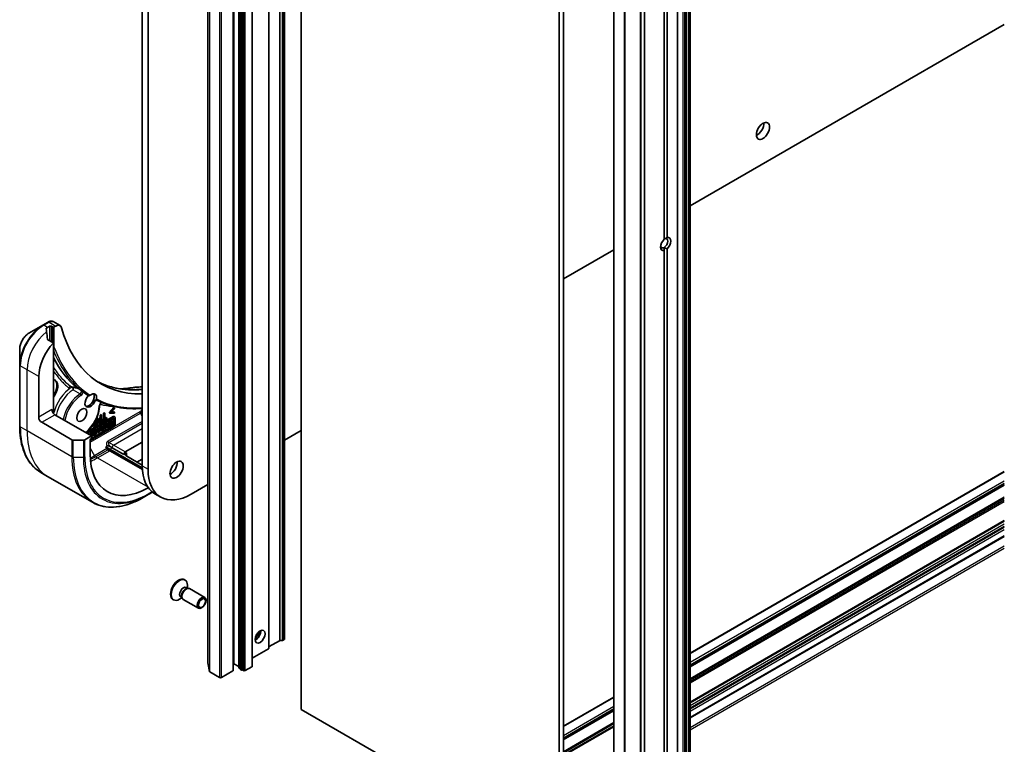
# Model space of a CAD drawing. Units: millimetres. Extents: x 94 to 12275, y 52 to 2300.
# Drawn here: x 1811 to 2049, y 437 to 612 of the extents above; entities that cross this region are included whole.
import ezdxf

# ---------------------------------------------------------------- set-up
doc = ezdxf.new("R2010")
doc.units = ezdxf.units.MM
doc.header["$LTSCALE"] = 6.5
doc.layers.add('Visible (ISO)', color=7, linetype='Continuous', lineweight=35)
doc.layers.add('Visible Narrow (ISO)', color=7, linetype='Continuous', lineweight=25)

msp = doc.modelspace()

# ---------------------------------------------------------------- linework, layer by layer
at = {"layer": 'Visible (ISO)'}
for p, q in [((1840.9334, 823.0313), (1840.9334, 504.5976)), ((1842.3476, 503.7811), (1842.3476, 822.2148)), ((1875.2453, 462.8338), (1875.2453, 773.1025)), ((1871.4451, 460.6398), (1871.4451, 770.9085)), ((1856.7841, 767.4444), (1856.7841, 457.1757)), ((1862.9951, 456.9142), (1862.9951, 767.1829)), ((1862.8709, 455.2812), (1862.8709, 765.5499)), ((1864.2265, 766.2171), (1864.2265, 455.9484)), ((1864.6043, 455.567), (1864.6043, 765.8357)), ((1865.0336, 765.6794), (1865.0336, 455.4107)), ((1867.4671, 456.3018), (1867.4671, 766.5705)), ((1879.2586, 445.8915), (1879.2586, 756.1602)), ((1941.484, 720.2343), (1941.484, 409.9656)), ((1942.5447, 410.578), (1942.5447, 720.8467)), ((1969.9804, 404.6077), (1969.9804, 714.8764)), ((1973.0381, 716.6418), (1973.0381, 406.3731)), ((1954.6897, 709.0075), (1954.6897, 398.7388)), ((1962.078, 707.8644), (1962.078, 397.5957)), ((1966.7984, 559.185), (1966.7984, 706.0566)), ((1967.5055, 706.4649), (1967.5055, 559.5933)), ((2048.8228, 610.9871), (1973.0381, 567.2328)), ((1954.6897, 556.6393), (1942.5447, 549.6274)), ((1966.7984, 556.4813), (1966.7984, 557.2375)), ((1966.7984, 409.6097), (1966.7984, 556.4813)), ((1967.5055, 556.8896), (1967.5055, 410.018)), ((1818.2244, 539.2516), (1816.9297, 538.5041)), ((1821.1066, 538.3961), (1819.4628, 539.3451)), ((1816.9297, 538.5041), (1813.6012, 536.5824)), ((1818.0939, 537.9515), (1818.5888, 538.2373)), ((1819.0131, 538.2373), (1819.296, 538.074)), ((1819.7202, 538.074), (1820.1066, 538.297)), ((1819.5081, 534.2088), (1818.1707, 534.981)), ((1811.3764, 532.7288), (1811.3764, 528.8855)), ((1819.5081, 517.9473), (1819.5081, 534.2088)), ((1811.3764, 528.8855), (1811.3764, 514.1885)), ((1815.9725, 516.3143), (1815.9725, 526.1123)), ((1833.0663, 517.4869), (1834.0863, 518.6382)), ((1834.2277, 518.5565), (1833.2077, 517.4052)), ((1833.4369, 517.4714), (1834.2277, 518.362)), ((1834.0863, 518.6382), (1834.2277, 518.5565)), ((1834.2277, 518.362), (1834.2277, 518.5565)), ((1828.7005, 511.8236), (1819.8616, 516.9267)), ((1834.0964, 516.38), (1827.4525, 512.5441)), ((1827.5139, 512.7429), (1833.955, 516.4616)), ((1827.5878, 512.466), (1833.8666, 516.091)), ((1829.8693, 515.3269), (1829.3459, 515.0248)), ((1829.4849, 515.2683), (1829.7279, 515.4086)), ((1829.7279, 515.4086), (1829.7279, 515.7345)), ((1829.7279, 515.4086), (1829.8693, 515.3269)), ((1829.8053, 515.8961), (1829.8693, 515.933)), ((1829.8693, 515.933), (1829.8693, 515.3269)), ((1830.0573, 516.2348), (1829.9234, 516.1575)), ((1829.9764, 516.2814), (1830.0573, 516.2348)), ((1830.0573, 514.6018), (1830.0573, 516.2348)), ((1830.6413, 516.1265), (1830.8006, 516.2185)), ((1830.6447, 515.2921), (1830.8006, 515.3821)), ((1830.942, 516.1368), (1830.7827, 516.0449)), ((1830.942, 515.3005), (1830.7861, 515.2105)), ((1830.8006, 516.8272), (1830.9885, 516.9357)), ((1830.8006, 516.2185), (1830.8006, 516.8272)), ((1830.8006, 516.8272), (1830.942, 516.7456)), ((1830.8006, 516.2185), (1830.942, 516.1368)), ((1830.8006, 515.3821), (1830.8006, 515.8698)), ((1830.8006, 515.3821), (1830.942, 515.3005)), ((1830.8136, 515.8775), (1830.942, 515.9516)), ((1831.13, 516.8541), (1830.942, 516.7456)), ((1830.942, 516.7456), (1830.942, 516.1368)), ((1830.942, 515.9516), (1830.942, 515.3005)), ((1830.9885, 516.9357), (1831.13, 516.8541)), ((1831.13, 515.2211), (1831.13, 516.8541)), ((1831.1318, 515.5786), (1831.6063, 515.8526)), ((1831.1318, 515.3854), (1831.1318, 515.5786)), ((1831.1318, 515.5786), (1831.2732, 515.497)), ((1831.1318, 515.3854), (1831.2732, 515.3038)), ((1831.2732, 515.3038), (1832.4101, 515.9602)), ((1831.7477, 515.7709), (1831.2732, 515.497)), ((1831.2732, 515.497), (1831.2732, 515.3038)), ((1831.6063, 517.2924), (1831.7942, 517.4009)), ((1831.6063, 515.8526), (1831.6063, 517.2924)), ((1831.6063, 517.2924), (1831.7477, 517.2107)), ((1831.6063, 515.8526), (1831.7477, 515.7709)), ((1831.9356, 517.3192), (1831.7477, 517.2107)), ((1831.7477, 517.2107), (1831.7477, 515.7709)), ((1831.7942, 517.4009), (1831.9356, 517.3192)), ((1831.9356, 515.8794), (1831.9356, 517.3192)), ((1831.9356, 516.0427), (1832.2687, 516.235)), ((1832.4101, 516.1534), (1831.9356, 515.8794)), ((1832.2687, 516.235), (1832.4101, 516.1534)), ((1832.4101, 515.9602), (1832.4101, 516.1534)), ((1832.7942, 515.2099), (1833.026, 515.3437)), ((1832.8103, 513.9471), (1833.1674, 515.262)), ((1833.1674, 515.262), (1832.9357, 515.1282)), ((1833.026, 515.3437), (1833.1674, 515.262)), ((1833.0663, 517.3559), (1833.0663, 517.4869)), ((1833.0663, 517.4869), (1833.2077, 517.4052)), ((1833.0663, 517.3559), (1833.2077, 517.2742)), ((1833.196, 515.4418), (1833.4227, 515.5727)), ((1833.196, 514.5512), (1833.196, 515.4418)), ((1833.196, 515.4418), (1833.3374, 515.3602)), ((1833.2077, 517.4052), (1833.2077, 517.2742)), ((1833.2077, 517.2742), (1834.2277, 517.3007)), ((1833.5641, 515.4911), (1833.3374, 515.3602)), ((1833.3374, 515.3602), (1833.3374, 514.4696)), ((1833.4227, 515.5727), (1833.5641, 515.4911)), ((1834.2277, 517.4952), (1833.4369, 517.4714)), ((1833.5153, 517.5597), (1834.0863, 517.5769)), ((1833.5641, 514.6005), (1833.5641, 515.4911)), ((1833.955, 514.5205), (1833.955, 516.04)), ((1834.0863, 517.5769), (1834.2277, 517.4952)), ((1834.0964, 515.9583), (1834.0964, 514.4389)), ((1834.1464, 516.4806), (1834.2878, 516.399)), ((1834.2277, 517.3007), (1834.2277, 517.4952)), ((1834.3671, 514.4861), (1834.3671, 516.2237)), ((1816.6797, 515.0896), (1823.9578, 510.8875)), ((1833.8666, 514.0408), (1828.3469, 510.854)), ((1828.3469, 510.6977), (1834.0964, 514.0172)), ((1828.7005, 511.2215), (1833.7252, 514.1225)), ((1829.0311, 514.3658), (1829.7279, 514.7681)), ((1829.0311, 514.1726), (1829.0311, 514.3658)), ((1829.0311, 514.3658), (1829.1725, 514.2842)), ((1829.0311, 514.1726), (1829.1725, 514.091)), ((1829.8693, 514.6865), (1829.1725, 514.2842)), ((1829.1725, 514.091), (1830.0573, 514.6018)), ((1829.1725, 514.2842), (1829.1725, 514.091)), ((1829.1934, 514.7736), (1829.2195, 514.7586)), ((1829.2195, 514.7586), (1829.8693, 515.1337)), ((1829.2195, 514.8155), (1829.2195, 514.7586)), ((1829.6809, 513.259), (1829.8223, 513.1774)), ((1829.7279, 514.7681), (1829.7279, 515.0521)), ((1829.7279, 514.7681), (1829.8693, 514.6865)), ((1829.8693, 515.1337), (1829.8693, 514.6865)), ((1829.8984, 513.538), (1830.1269, 513.6699)), ((1830.2116, 512.6101), (1829.8984, 513.538)), ((1829.8984, 513.538), (1830.0399, 513.4563)), ((1830.2684, 513.5883), (1830.0399, 513.4563)), ((1830.0399, 513.4563), (1830.3531, 512.5285)), ((1830.1269, 513.6699), (1830.2684, 513.5883)), ((1830.2058, 515.0073), (1830.3472, 514.9257)), ((1830.3362, 513.3874), (1830.2684, 513.5883)), ((1830.29, 513.524), (1830.5668, 513.6838)), ((1830.7082, 513.6022), (1830.3362, 513.3874)), ((1830.4008, 513.1959), (1830.6345, 513.3308)), ((1830.51, 512.8724), (1830.4008, 513.1959)), ((1830.4193, 513.141), (1830.4405, 513.2188)), ((1830.6345, 513.3308), (1830.51, 512.8724)), ((1830.5668, 513.6838), (1830.6441, 513.9685)), ((1830.5668, 513.6838), (1830.7082, 513.6022)), ((1830.6441, 513.9685), (1830.8759, 514.1023)), ((1830.6441, 513.9685), (1830.7855, 513.8869)), ((1830.6602, 512.7058), (1831.0173, 514.0207)), ((1830.7855, 513.8869), (1830.7082, 513.6022)), ((1830.7747, 515.016), (1831.13, 515.2211)), ((1831.0173, 514.0207), (1830.7855, 513.8869)), ((1830.8759, 514.1023), (1831.0173, 514.0207)), ((1830.9609, 514.1514), (1831.1998, 514.2893)), ((1831.3341, 513.643), (1830.9609, 514.1514)), ((1830.9609, 514.1514), (1831.1023, 514.0697)), ((1831.0192, 513.0763), (1831.3341, 513.643)), ((1831.0192, 513.0763), (1831.1606, 512.9947)), ((1831.3412, 514.2076), (1831.1023, 514.0697)), ((1831.1023, 514.0697), (1831.4756, 513.5614)), ((1831.4756, 513.5614), (1831.1606, 512.9947)), ((1831.1606, 512.9947), (1831.443, 513.1577)), ((1831.1998, 514.2893), (1831.3412, 514.2076)), ((1831.3341, 513.643), (1831.4756, 513.5614)), ((1831.6221, 513.825), (1831.3412, 514.2076)), ((1831.443, 513.1577), (1831.8282, 513.8509)), ((1831.5158, 513.9699), (1831.6868, 514.2775)), ((1831.8282, 514.1959), (1831.6221, 513.825)), ((1831.6868, 514.5705), (1831.8896, 514.6876)), ((1831.6868, 514.2775), (1831.6868, 514.5705)), ((1831.6868, 514.5705), (1831.8282, 514.4888)), ((1831.6868, 514.2775), (1831.8282, 514.1959)), ((1831.6868, 513.4618), (1831.6868, 513.5964)), ((1831.6868, 513.4618), (1831.8282, 513.3801)), ((1832.031, 514.6059), (1831.8282, 514.4888)), ((1831.8282, 514.4888), (1831.8282, 514.1959)), ((1831.8282, 513.8509), (1831.8282, 513.3801)), ((1831.8282, 513.3801), (1832.031, 513.4972)), ((1831.8896, 514.6876), (1832.031, 514.6059)), ((1832.031, 513.4972), (1832.031, 514.6059)), ((1832.0485, 514.7793), (1832.2771, 514.9113)), ((1832.3618, 513.8515), (1832.0485, 514.7793)), ((1832.0485, 514.7793), (1832.19, 514.6977)), ((1832.4185, 514.8296), (1832.19, 514.6977)), ((1832.19, 514.6977), (1832.5032, 513.7698)), ((1832.2771, 514.9113), (1832.4185, 514.8296)), ((1832.3618, 513.8515), (1832.5032, 513.7698)), ((1832.4863, 514.6287), (1832.4185, 514.8296)), ((1832.4402, 514.7654), (1832.7169, 514.9252)), ((1832.8583, 514.8435), (1832.4863, 514.6287)), ((1832.5032, 513.7698), (1832.8103, 513.9471)), ((1832.5509, 514.4372), (1832.7846, 514.5722)), ((1832.6601, 514.1138), (1832.5509, 514.4372)), ((1832.5695, 514.3824), (1832.5906, 514.4601)), ((1832.7846, 514.5722), (1832.6601, 514.1138)), ((1832.7169, 514.9252), (1832.7942, 515.2099)), ((1832.7169, 514.9252), (1832.8583, 514.8435)), ((1832.7942, 515.2099), (1832.9357, 515.1282)), ((1832.9357, 515.1282), (1832.8583, 514.8435)), ((1832.8686, 514.1441), (1832.8686, 514.1619)), ((1832.8686, 514.1441), (1833.01, 514.0625)), ((1832.9156, 514.3351), (1833.01, 514.2806)), ((1832.9331, 514.3995), (1833.196, 514.5512)), ((1833.01, 514.0625), (1833.8869, 514.5687)), ((1833.3374, 514.4696), (1833.01, 514.2806)), ((1833.01, 514.2806), (1833.01, 514.0625)), ((1833.196, 514.5512), (1833.3374, 514.4696)), ((1833.5641, 514.7638), (1833.7455, 514.8685)), ((1833.8869, 514.7868), (1833.5641, 514.6005)), ((1833.7455, 514.8685), (1833.8869, 514.7868)), ((1833.8869, 514.5687), (1833.8869, 514.7868)), ((1879.2586, 513.0892), (1875.2453, 510.7721)), ((1826.7256, 510.803), (1824.3114, 510.803)), ((1828.7005, 511.8236), (1827.0792, 510.8875)), ((1827.8817, 512.3736), (1828.0816, 512.489)), ((1827.8817, 512.2963), (1827.8817, 512.3736)), ((1827.8817, 512.3736), (1828.0231, 512.2919)), ((1828.223, 512.4074), (1828.0231, 512.2919)), ((1828.0231, 512.2919), (1828.0231, 512.2147)), ((1828.223, 512.4074), (1828.0816, 512.489)), ((1828.223, 512.0993), (1828.223, 512.4074)), ((1828.223, 512.1254), (1828.5286, 512.3018)), ((1828.67, 512.2201), (1828.3418, 512.0307)), ((1828.3469, 510.9663), (1828.7005, 511.1704)), ((1828.3469, 507.537), (1828.3469, 510.9663)), ((1828.5286, 512.7471), (1828.7285, 512.8625)), ((1828.5286, 512.3018), (1828.5286, 512.7471)), ((1828.5286, 512.7471), (1828.67, 512.6654)), ((1828.5286, 512.3018), (1828.67, 512.2201)), ((1828.5307, 511.9216), (1828.67, 512.002)), ((1828.8699, 512.7809), (1828.67, 512.6654)), ((1828.67, 512.6654), (1828.67, 512.2201)), ((1828.67, 512.002), (1828.67, 511.8412)), ((1828.7005, 511.1704), (1828.7005, 511.8236)), ((1828.7005, 511.5743), (1828.8699, 511.6722)), ((1828.7285, 512.8625), (1828.8699, 512.7809)), ((1828.8699, 511.6722), (1828.8699, 512.7809)), ((1829.0244, 512.5411), (1828.883, 512.6228)), ((1828.9496, 512.0824), (1829.1135, 512.3279)), ((1828.9496, 512.0824), (1829.091, 512.0008)), ((1828.9864, 512.0561), (1829.1278, 511.9744)), ((1829.0244, 512.5411), (1829.2246, 512.5566)), ((1829.255, 512.2463), (1829.091, 512.0008)), ((1829.1135, 512.3279), (1829.255, 512.2463)), ((1830.3531, 512.5285), (1830.2116, 512.6101)), ((1830.3531, 512.5285), (1830.6602, 512.7058)), ((1832.1348, 509.1876), (1832.3926, 509.3364)), ((1832.3848, 508.7546), (1832.1348, 509.1876)), ((1833.0845, 508.6393), (1832.1348, 509.1876)), ((1833.0845, 508.231), (1832.6348, 508.4907)), ((1840.9425, 504.1025), (1833.0845, 508.6393)), ((1840.965, 503.6812), (1833.0845, 508.231)), ((1833.2005, 509.2255), (1833.6502, 508.9659)), ((1833.6502, 508.9659), (1836.4786, 507.3329)), ((1840.9334, 510.3131), (1836.8322, 507.9452)), ((1836.4786, 507.3329), (1837.1858, 507.7411)), ((1840.9334, 504.7609), (1837.1858, 506.9246)), ((1840.9334, 506.2306), (1839.6606, 505.4957)), ((1818.1147, 502.0617), (1816.4934, 502.9978)), ((1828.9284, 495.8184), (1818.1147, 502.0617)), ((1973.0381, 459.4751), (2048.8228, 503.2294)), ((1856.7841, 500.1135), (1852.7421, 497.7798)), ((1973.0381, 456.2709), (2048.8228, 500.0252)), ((1841.1784, 496.9823), (1842.3855, 497.6792)), ((1842.3855, 497.6792), (1843.3957, 498.2625)), ((1843.9779, 497.8683), (1845.3921, 497.0518)), ((1973.0381, 447.5752), (2048.8228, 491.3295)), ((1973.0381, 443.8403), (2048.8228, 487.5947)), ((1851.0789, 477.1757), (1851.2533, 477.075)), ((1851.544, 475.2867), (1851.9112, 475.0747)), ((1851.7526, 475.0658), (1852.0141, 475.0805)), ((1851.8229, 475.1257), (1851.8229, 475.8161)), ((1852.3278, 475.0113), (1856.0023, 472.8898)), ((1850.4762, 472.7932), (1849.8783, 472.448)), ((1850.1973, 472.9543), (1850.5645, 472.7423)), ((1850.493, 472.884), (1850.611, 472.6502)), ((1848.3289, 472.4125), (1848.5033, 472.3118)), ((1850.8278, 472.4132), (1854.5023, 470.2917)), ((1871.5329, 461.027), (1874.0089, 462.4565)), ((1874.221, 462.5072), (1874.6796, 462.5072)), ((1874.8917, 462.5579), (1875.1574, 462.7113)), ((1867.4671, 458.2713), (1871.3572, 460.5173)), ((1856.7853, 457.16), (1857.1163, 455.0579)), ((1862.9951, 456.9142), (1862.8709, 456.8425)), ((1864.1972, 456.2202), (1862.9951, 456.9142)), ((1867.3792, 456.1793), (1865.7529, 455.2404)), ((1859.601, 453.5666), (1857.203, 454.9511)), ((1862.783, 455.1587), (1860.0253, 453.5666)), ((1864.6043, 455.6585), (1864.3144, 455.8259)), ((1865.3286, 455.2404), (1865.0336, 455.4107)), ((1942.5447, 441.8696), (1954.6897, 448.8816)), ((1941.484, 409.9656), (1879.2586, 445.8915)), ((1942.5447, 438.6655), (1954.6897, 445.6775))]:
    msp.add_line(p, q, dxfattribs=at)
for centre, major_axis in [((1990.6279, 585.3083), (1.125, 1.9486)), ((1826.367, 516.845), (0.875, 1.5155)), ((1849.2066, 503.6586), (1.125, 1.9486)), ((1855.2523, 471.5907), (0.75, 1.299)), ((1855.3608, 471.5281), (-0.5966, -1.0334)), ((1869.3591, 463.4462), (-0.85, -1.4722))]:
    msp.add_ellipse(centre, major_axis=major_axis, ratio=0.57735027, dxfattribs=at)
for centre, major_axis, ratio, start_param, end_param in [((1989.2137, 586.1248), (1.125, 1.9486), 0.57735027, 3.82126647, 5.60351149), ((1967.152, 558.0373), (-0.8647, -1.4978), 0.57735027, 4.22027831, 6.77529598), ((1966.7984, 558.2414), (0.6147, 1.0648), 0.57735027, 3.92699082, 7.06858347), ((1967.152, 558.0373), (0.8647, 1.4978), 0.57735027, 4.22027831, 6.77529598), ((1966.7984, 558.2414), (-0.6147, -1.0648), 0.57735027, 5.68477777, 7.06858347), ((1819.684, 537.794), (2.2613, -0.3814), 0.76619345, 2.38583954, 2.39404186), ((1817.6696, 531.6645), (-0.8423, 9.7103), 0.07779162, 5.27600846, 5.36964529), ((1818.0939, 531.4195), (4, 6.9282), 0.57735027, 0.78539816, 0.83034924), ((1817.6696, 531.6645), (-0.8423, 9.7103), 0.07779162, 5.0684181, 5.27600846), ((1818.801, 538.1148), (-0.3, 0), 0.57735027, 3.92699082, 5.49778714), ((1819.5081, 538.1964), (-0.3, 0), 0.57735027, 0.78539816, 2.35619449), ((1820.1066, 536.664), (1, 1.7321), 0.57735027, 5.7600423, 7.06858347), ((1856.9847, 569.3866), (-26, -45.0333), 0.57735027, 5.7600423, 6.6168359), ((1821.6294, 529.3783), (4, 6.9282), 0.57735027, 1.16979494, 2.35619449), ((1818.4474, 522.6422), (1.5, 2.5981), 0.57735027, 4.45058959, 6.54498469), ((1818.2353, 522.7646), (1.5, 2.5981), 0.57735027, 4.57049193, 6.21241557), ((1831.1786, 512.8927), (31.8953, -8.3255), 0.27089198, 1.86084583, 1.87585344), ((1856.7726, 569.5091), (-28, -48.4974), 0.57735027, 6.20565037, 6.25287883), ((1839.1561, 522.0083), (0.4014, 1.4844), 0.82737827, 0.27102681, 0.36309588), ((1828.417, 520.3957), (-0.925, -1.6021), 0.57735027, 4.30270047, 8.26367015), ((1828.0635, 520.5999), (0.925, 1.6021), 0.57735027, 3.33388546, 5.97243205), ((1828.6292, 520.2733), (0.925, 1.6021), 0.57735027, 5.3043908, 7.26197981), ((1819.8616, 517.7432), (-0.5, 0.866), 0.57735027, 0.78539816, 2.35619449), ((1819.1545, 517.7432), (-0.25, -0.433), 0.57735027, 1.32748183, 2.35619449), ((1816.6797, 515.9061), (0.5, -0.866), 0.57735027, 3.92699082, 5.49778714), ((1833.8666, 515.8256), (0.1625, 0.2815), 0.57735027, 5.49778714, 7.06858347), ((1833.7252, 515.9073), (0.1625, 0.2815), 0.57735027, 5.49778714, 5.83298267), ((1833.955, 516.149), (0.1914, 0.3316), 0.57735027, 0, 0.78539816), ((1834.0964, 516.0674), (0.1914, 0.3316), 0.57735027, 5.49778714, 7.06858347), ((1829.3337, 512.6576), (0.3473, 0.6015), 0.57735027, 0, 1.94747361), ((1829.4751, 512.5759), (-0.3473, -0.6015), 0.57735027, 6.17062101, 11.37225157), ((1829.3337, 512.6576), (-0.1611, -0.3774), 0.56597958, 0.18336759, 2.71605192), ((1829.4751, 512.5759), (0.1611, 0.3774), 0.56597958, 2.82187463, 8.14093825), ((1833.7252, 514.3878), (0.1625, 0.2815), 0.57735027, 3.92699082, 5.49778714), ((1833.8666, 514.3062), (-0.1625, -0.2815), 0.57735027, 0.78539816, 2.35619449), ((1834.0964, 514.3298), (0.1914, 0.3316), 0.57735027, 3.92699082, 5.49778714), ((1824.3114, 511.0916), (-0.5, 0), 0.57735027, 0.78539816, 1.57079633), ((1826.7256, 511.0916), (-0.5, 0), 0.57735027, 1.57079633, 2.35619449), ((1829.3337, 512.6576), (-0.3473, -0.6015), 0.57735027, 6.17062101, 6.28318531), ((1832.6348, 508.8989), (0.25, -0.433), 0.57735027, 4.71238898, 5.49778714), ((1842.4891, 515.7019), (-10, -17.3205), 0.57735027, 5.49778714, 7.061429), ((1836.8322, 507.537), (0.25, 0.433), 0.57735027, 0.78539816, 2.35619449), ((1837.8929, 507.3329), (-1, 0), 0.57735027, 5.49778714, 7.06858347), ((1851.3279, 510.5988), (-7.35, -12.7306), 0.57735027, 5.49778714, 6.28318531), ((1852.7421, 509.7823), (-7.35, -12.7306), 0.57735027, 5.49778714, 7.06858347), ((1847.7924, 504.4751), (1.125, 1.9486), 0.57735027, 3.82126647, 5.60351149), ((1849.7039, 474.7941), (1.375, 2.3816), 0.57735027, 0, 3.14159265), ((1849.8783, 474.6934), (1.375, 2.3816), 0.57735027, 5.49778714, 10.21017612), ((1850.8706, 474.1205), (0.6733, 1.1662), 0.57735027, 0, 3.14159265), ((1851.3609, 473.8375), (0.6733, 1.1662), 0.57735027, 0.36136712, 2.78022553), ((1851.5778, 473.7122), (0.75, 1.299), 0.57735027, 0, 3.14159265), ((1868.2985, 464.0585), (-0.85, -1.4722), 0.57735027, 0.67374591, 2.46784674), ((1867.0257, 464.7934), (1.75, 3.0311), 0.57735027, 4.40529705, 5.01948091), ((1871.7451, 460.9045), (-0.3, 0), 0.57735027, 5.49778714, 6.28318531), ((1874.221, 462.334), (0.3, 0), 0.57735027, 1.57079633, 2.35619449), ((1874.6796, 462.6804), (0.3, 0), 0.57735027, 4.71238898, 5.49778714), ((1874.9453, 462.8338), (0.3, 0), 0.57735027, 5.49778714, 6.28318531), ((1871.1451, 460.6398), (0.3, 0), 0.57735027, 5.49778714, 6.28318531), ((1857.0841, 457.1757), (-0.3, 0), 0.57735027, 0, 0.09065989), ((1863.9851, 456.0977), (0.3, 0), 0.57735027, 0.63556259, 0.78539816), ((1864.5265, 455.9484), (-0.3, 0), 0.57735027, 0, 0.78539816), ((1867.1671, 456.3018), (0.3, 0), 0.57735027, 5.49778714, 6.28318531), ((1857.4151, 455.0736), (-0.3, 0), 0.57735027, 0.09065989, 0.78539816), ((1859.8132, 453.689), (0.3, 0), 0.57735027, 3.92699082, 5.49778714), ((1862.5709, 455.2812), (0.3, 0), 0.57735027, 5.49778714, 6.28318531), ((1864.9043, 455.567), (-0.3, 0), 0.57735027, 0, 2.01635758), ((1865.5407, 455.3629), (0.3, 0), 0.57735027, 3.92699082, 5.49778714)]:
    msp.add_ellipse(centre, major_axis=major_axis, ratio=ratio, start_param=start_param, end_param=end_param, dxfattribs=at)
for points, degree in [([(1967.5055, 559.5933), (1967.0998, 559.4193), (1966.7984, 559.2453)], 2), ([(1966.7984, 557.2375), (1967.0998, 557.0636), (1967.5055, 556.8896)], 2), ([(1825.2719, 523.3144), (1822.9387, 525.2175), (1820.9976, 527.714), (1819.5081, 530.7384)], 3), ([(1823.7418, 523.6354), (1823.7418, 523.6354), (1823.7447, 523.6355), (1823.7501, 523.6345)], 3), ([(1839.214, 523.5275), (1839.7871, 523.5618), (1840.3603, 523.5963), (1840.9334, 523.6308)], 3), ([(1830.0946, 515.2789), (1830.0946, 515.3848), (1830.1599, 515.6131), (1830.2184, 515.713)], 2), ([(1830.2184, 515.713), (1830.2917, 515.8387), (1830.49, 516.0392), (1830.6413, 516.1265)], 2), ([(1830.3598, 515.6313), (1830.3014, 515.5314), (1830.236, 515.3031), (1830.236, 515.1973)], 2), ([(1830.7827, 516.0449), (1830.6314, 515.9575), (1830.4332, 515.757), (1830.3598, 515.6313)], 2), ([(1830.432, 515.317), (1830.432, 515.3951), (1830.4698, 515.5321), (1830.5122, 515.6055)], 2), ([(1830.534, 515.1271), (1830.4824, 515.137), (1830.432, 515.2323), (1830.432, 515.317)], 2), ([(1830.5122, 515.6055), (1830.5581, 515.6876), (1830.699, 515.8113), (1830.8136, 515.8775)], 2), ([(1830.236, 515.1973), (1830.236, 515.061), (1830.3254, 514.9207), (1830.4045, 514.9041)], 2), ([(1830.4045, 514.9041), (1830.4721, 514.8889), (1830.6486, 514.9432), (1830.7747, 515.016)], 2), ([(1830.7861, 515.2105), (1830.6979, 515.1595), (1830.5787, 515.1185), (1830.534, 515.1271)], 2)]:
    msp.add_open_spline(points, degree=degree, dxfattribs=at)
for points, degree, knots in [([(1819.4628, 539.3451), (1819.3839, 539.3906), (1819.2991, 539.4236), (1819.1275, 539.465), (1819.0408, 539.4736), (1818.8706, 539.4718), (1818.787, 539.4613), (1818.6238, 539.4258), (1818.5442, 539.4008), (1818.3888, 539.3388), (1818.3129, 539.3018), (1818.2388, 539.2598)], 3, [0.07890981, 0.07890981, 0.07890981, 0.07890981, 0.102485407, 0.102485407, 0.126061004, 0.126061004, 0.149636601, 0.149636601, 0.173212198, 0.173212198, 0.196787795, 0.196787795, 0.196787795, 0.196787795]), ([(1817.8397, 537.7981), (1817.813, 537.7813), (1817.7899, 537.7601), (1817.7593, 537.7139), (1817.7518, 537.6888), (1817.7518, 537.66), (1817.7522, 537.6544), (1817.753, 537.6488)], 3, [0.1356732242, 0.1356732242, 0.1356732242, 0.1356732242, 0.1469944231, 0.1469944231, 0.158315622, 0.158315622, 0.1609890322, 0.1609890322, 0.1609890322, 0.1609890322]), ([(1813.6012, 536.5824), (1813.3552, 536.4403), (1813.1182, 536.259), (1812.674, 535.836), (1812.467, 535.5941), (1812.0969, 535.07), (1811.934, 534.7877), (1811.6651, 534.2052), (1811.5592, 533.905), (1811.4149, 533.3088), (1811.3764, 533.013), (1811.3764, 532.7288)], 3, [1.57079633, 1.57079633, 1.57079633, 1.57079633, 1.88495559, 1.88495559, 2.19911486, 2.19911486, 2.51327412, 2.51327412, 2.82743339, 2.82743339, 3.14159265, 3.14159265, 3.14159265, 3.14159265]), ([(1818.084, 535.1104), (1818.0868, 535.0874), (1818.094, 535.0645), (1818.1212, 535.0182), (1818.1441, 534.9963), (1818.1707, 534.981)], 3, [-0.0201836507, -0.0201836507, -0.0201836507, -0.0201836507, -0.0112759257, -0.0112759257, 0, 0, 0, 0]), ([(1819.5081, 533.0683), (1819.5456, 533.0719), (1819.5828, 533.0802), (1819.6553, 533.1063), (1819.6896, 533.1246), (1819.7191, 533.1469), (1819.7196, 533.1473), (1819.7202, 533.1478)], 3, [-0.023653756, -0.023653756, -0.023653756, -0.023653756, -0.0123004843, -0.0123004843, 0, 0, 0.0002491644, 0.0002491644, 0.0002491644, 0.0002491644]), ([(1830.1448, 524.8706), (1830.343, 524.7709), (1830.5434, 524.6749), (1831.2455, 524.3553), (1831.7578, 524.151), (1832.8062, 523.7896), (1833.3423, 523.6324), (1834.437, 523.3657), (1834.9956, 523.2561), (1836.1336, 523.0851), (1836.7131, 523.0236), (1837.3022, 522.9864)], 3, [2.91299398, 2.91299398, 2.91299398, 2.91299398, 3.0315659, 3.0315659, 3.32428391, 3.32428391, 3.61700192, 3.61700192, 3.90971993, 3.90971993, 4.20243793, 4.20243793, 4.20243793, 4.20243793]), ([(1825.2955, 523.2753), (1825.2944, 523.2759), (1825.2921, 523.2772), (1825.285, 523.2809), (1825.2796, 523.2836), (1825.2644, 523.2906), (1825.2538, 523.2953), (1825.2235, 523.3079), (1825.2022, 523.316), (1825.1405, 523.3381), (1825.097, 523.3522), (1824.9776, 523.388), (1824.8987, 523.4091), (1824.7386, 523.4484), (1824.6573, 523.4667), (1824.4944, 523.5012), (1824.4129, 523.5173), (1824.2936, 523.5395), (1824.2556, 523.5464), (1824.2177, 523.5531)], 3, [-0.01387042, -0.01387042, -0.01387042, -0.01387042, -0.010048865, -0.010048865, -0.005332847, -0.005332847, 0.001069985, 0.001069985, 0.010764471, 0.010764471, 0.027100881, 0.027100881, 0.05382824, 0.05382824, 0.080555599, 0.080555599, 0.107282958, 0.107282958, 0.119766375, 0.119766375, 0.119766375, 0.119766375]), ([(1824.2409, 522.9191), (1824.2409, 522.9199), (1824.2409, 522.9208), (1824.2383, 522.9998), (1824.235, 523.0957), (1824.2301, 523.2772), (1824.2284, 523.3574), (1824.2265, 523.474), (1824.2259, 523.5131), (1824.2255, 523.5517)], 3, [-0.1839524212, -0.1839524212, -0.1839524212, -0.1839524212, -0.1835945122, -0.1835945122, -0.1520564129, -0.1520564129, -0.1283366523, -0.1283366523, -0.1165245822, -0.1165245822, -0.1165245822, -0.1165245822]), ([(1825.2719, 523.3144), (1825.2803, 523.3076), (1825.2879, 523.3012), (1825.3103, 523.2819), (1825.3216, 523.2711), (1825.3312, 523.2578), (1825.3299, 523.2557), (1825.324, 523.2566), (1825.3239, 523.2567), (1825.3238, 523.2567)], 3, [0, 0, 0, 0, 0.005546709, 0.005546709, 0.018087241, 0.018087241, 0.0299114562, 0.0299114562, 0.0300588209, 0.0300588209, 0.0300588209, 0.0300588209]), ([(1826.1237, 522.8624), (1826.1435, 522.8459), (1826.1615, 522.8298), (1826.2204, 522.77), (1826.2056, 522.7622), (1826.192, 522.7556), (1826.1919, 522.7556), (1826.1918, 522.7555)], 3, [0.2099693692, 0.2099693692, 0.2099693692, 0.2099693692, 0.2266659634, 0.2266659634, 0.2799721343, 0.2799721343, 0.2802880118, 0.2802880118, 0.2802880118, 0.2802880118]), ([(1826.1237, 522.8624), (1826.1351, 522.8528), (1826.1467, 522.8428), (1826.172, 522.8199), (1826.1823, 522.8102), (1826.1916, 522.8025)], 3, [0.2774816121, 0.2774816121, 0.2774816121, 0.2774816121, 0.2845967518, 0.2845967518, 0.2940391875, 0.2940391875, 0.2940391875, 0.2940391875]), ([(1826.1917, 522.8023), (1826.2171, 522.7814), (1826.2425, 522.7606), (1826.2935, 522.7191), (1826.3191, 522.6984), (1826.3702, 522.6571), (1826.3958, 522.6365), (1826.4472, 522.5956), (1826.4729, 522.5752), (1826.5244, 522.5345), (1826.5503, 522.5142), (1826.5761, 522.494)], 3, [3.8310324069, 3.8310324069, 3.8310324069, 3.8310324069, 3.8340263219, 3.8340263219, 3.8370202369, 3.8370202369, 3.8400141519, 3.8400141519, 3.8430080668, 3.8430080668, 3.8460019818, 3.8460019818, 3.8460019818, 3.8460019818]), ([(1826.5761, 522.494), (1826.5762, 522.4939), (1826.5763, 522.4938), (1826.6017, 522.474), (1826.636, 522.4488), (1826.6748, 522.4196), (1826.6817, 522.4143), (1826.6879, 522.4095)], 3, [0.3626582879, 0.3626582879, 0.3626582879, 0.3626582879, 0.3626999318, 0.3626999318, 0.3724687809, 0.3724687809, 0.3748703449, 0.3748703449, 0.3748703449, 0.3748703449]), ([(1839.0951, 523.514), (1838.7394, 523.4542), (1838.397, 523.4032), (1837.7054, 523.3136), (1837.3618, 523.2759), (1836.6791, 523.2146), (1836.34, 523.191), (1835.8821, 523.1685), (1835.7611, 523.1635), (1835.6405, 523.1594)], 3, [0, 0, 0, 0, 0.160255913, 0.160255913, 0.320511826, 0.320511826, 0.480767738, 0.480767738, 0.538500109, 0.538500109, 0.538500109, 0.538500109]), ([(1827.937, 521.5238), (1827.9627, 521.5089), (1827.9928, 521.4991), (1828.0597, 521.49), (1828.0956, 521.4911), (1828.1712, 521.5036), (1828.2098, 521.5156), (1828.2879, 521.5493), (1828.3259, 521.5717), (1828.3657, 521.601), (1828.3718, 521.6057), (1828.3777, 521.6105)], 3, [0.2095981268, 0.2095981268, 0.2095981268, 0.2095981268, 0.2205000445, 0.2205000445, 0.2316493539, 0.2316493539, 0.2435484264, 0.2435484264, 0.2569020434, 0.2569020434, 0.2594067449, 0.2594067449, 0.2594067449, 0.2594067449]), ([(1829.9129, 520.7241), (1829.9062, 520.6805), (1829.8918, 520.64), (1829.8509, 520.5776), (1829.8267, 520.5545), (1829.7729, 520.5254), (1829.7446, 520.5186), (1829.6879, 520.5208), (1829.6603, 520.5289), (1829.6341, 520.544), (1829.634, 520.544), (1829.6339, 520.5441)], 3, [0.2071532766, 0.2071532766, 0.2071532766, 0.2071532766, 0.2220473416, 0.2220473416, 0.2348081632, 0.2348081632, 0.2464120756, 0.2464120756, 0.2573356678, 0.2573356678, 0.257373126, 0.257373126, 0.257373126, 0.257373126]), ([(1829.6431, 520.5391), (1830.471, 520.1173), (1831.3321, 519.7556), (1833.1137, 519.1548), (1834.0342, 518.9158), (1835.9273, 518.5621), (1836.8999, 518.4474), (1838.8868, 518.3429), (1839.9008, 518.3528), (1840.9334, 518.4244)], 3, [3.957295339, 3.957295339, 3.957295339, 3.957295339, 4.042525942, 4.042525942, 4.127756544, 4.127756544, 4.212987146, 4.212987146, 4.297944498, 4.297944498, 4.297944498, 4.297944498]), ([(1830.6568, 519.1428), (1830.6331, 518.5719), (1830.5301, 517.9658), (1830.1799, 516.7432), (1829.9333, 516.127), (1829.3227, 514.9448), (1828.9591, 514.3788), (1828.1833, 513.3936), (1827.7776, 512.9661), (1827.3536, 512.6012)], 3, [0.04909475, 0.04909475, 0.04909475, 0.04909475, 0.3772839, 0.3772839, 0.70434309, 0.70434309, 1.03050259, 1.03050259, 1.33007355, 1.33007355, 1.33007355, 1.33007355]), ([(1831.1179, 519.8655), (1831.1094, 519.862), (1831.1002, 519.8578), (1831.0654, 519.84), (1831.0368, 519.8218), (1830.9754, 519.7735), (1830.9423, 519.7427), (1830.8765, 519.6701), (1830.8437, 519.6278), (1830.7834, 519.5358), (1830.7561, 519.4861), (1830.7109, 519.386), (1830.6929, 519.3357), (1830.668, 519.2421), (1830.6607, 519.1987), (1830.6574, 519.1546), (1830.6571, 519.1486), (1830.6568, 519.1428)], 3, [1.42379431, 1.42379431, 1.42379431, 1.42379431, 1.51554542, 1.51554542, 1.7493179, 1.7493179, 1.99731216, 1.99731216, 2.25848886, 2.25848886, 2.5265368, 2.5265368, 2.79346014, 2.79346014, 3.05108614, 3.05108614, 3.09249791, 3.09249791, 3.09249791, 3.09249791]), ([(1830.2058, 515.0073), (1830.1663, 515.0301), (1830.0946, 515.1426), (1830.0946, 515.2789)], 2, [0.3963964, 0.3963964, 0.3963964, 1, 2, 2, 2]), ([(1830.4471, 515.2082), (1830.4705, 515.2116), (1830.5565, 515.2412), (1830.6447, 515.2921)], 2, [0.55769335, 0.55769335, 0.55769335, 1, 2, 2, 2]), ([(1816.4934, 502.9978), (1815.8389, 503.3756), (1815.2361, 503.8428), (1814.1525, 504.9394), (1813.6717, 505.5686), (1812.8429, 506.9683), (1812.4948, 507.7388), (1811.9366, 509.4002), (1811.7265, 510.2911), (1811.4463, 512.1716), (1811.3764, 513.1612), (1811.3764, 514.1885)], 3, [2.35619449, 2.35619449, 2.35619449, 2.35619449, 2.513274123, 2.513274123, 2.670353756, 2.670353756, 2.827433388, 2.827433388, 2.984513021, 2.984513021, 3.141592654, 3.141592654, 3.141592654, 3.141592654]), ([(1833.2005, 509.2255), (1833.1029, 509.2818), (1832.9802, 509.3372), (1832.79, 509.3846), (1832.722, 509.3954), (1832.6046, 509.3968), (1832.5572, 509.3923), (1832.49, 509.377), (1832.4688, 509.3707), (1832.4286, 509.3553), (1832.4098, 509.3464), (1832.3926, 509.3364)], 3, [0, 0, 0, 0, 0.0413943923, 0.0413943923, 0.062062255, 0.062062255, 0.0766054366, 0.0766054366, 0.0837819524, 0.0837819524, 0.0911017339, 0.0911017339, 0.0911017339, 0.0911017339]), ([(1828.9284, 495.8184), (1829.5829, 495.4405), (1830.2889, 495.1521), (1831.7803, 494.7619), (1832.5656, 494.6601), (1834.1922, 494.6422), (1835.0336, 494.726), (1836.7515, 495.0733), (1837.6281, 495.3368), (1839.3967, 496.0345), (1840.2887, 496.4686), (1841.1784, 496.9823)], 3, [3.926990817, 3.926990817, 3.926990817, 3.926990817, 4.08407045, 4.08407045, 4.241150082, 4.241150082, 4.398229715, 4.398229715, 4.555309348, 4.555309348, 4.71238898, 4.71238898, 4.71238898, 4.71238898])]:
    msp.add_open_spline(points, degree=degree, knots=knots, dxfattribs=at)
at = {"layer": 'Visible Narrow (ISO)'}
for p, q in [((1874.0089, 772.7252), (1874.0089, 462.4565)), ((1874.221, 462.5072), (1874.221, 772.7759)), ((1874.6796, 772.7759), (1874.6796, 462.5072)), ((1874.8917, 462.5579), (1874.8917, 772.8266)), ((1875.1574, 772.98), (1875.1574, 462.7113)), ((1871.3572, 770.786), (1871.3572, 460.5173)), ((1871.5329, 461.027), (1871.5329, 771.2957)), ((1856.7853, 457.16), (1856.7853, 767.4287)), ((1857.1163, 765.3266), (1857.1163, 455.0579)), ((1857.203, 454.9511), (1857.203, 765.2198)), ((1862.783, 765.4274), (1862.783, 455.1587)), ((1864.1972, 766.4889), (1864.1972, 456.2202)), ((1864.3144, 455.8259), (1864.3144, 766.0946)), ((1865.3286, 765.5091), (1865.3286, 455.2404)), ((1865.7529, 455.2404), (1865.7529, 765.5091)), ((1867.3792, 766.448), (1867.3792, 456.1793)), ((1859.601, 763.8353), (1859.601, 453.5666)), ((1860.0253, 453.5666), (1860.0253, 763.8353)), ((1969.8925, 714.7539), (1969.8925, 404.4852)), ((1971.3239, 716.6418), (1971.3239, 406.3731)), ((1971.7482, 406.3731), (1971.7482, 716.6418)), ((1972.0139, 716.4884), (1972.0139, 406.2197)), ((1972.226, 406.1689), (1972.226, 716.4376)), ((1972.6846, 716.4376), (1972.6846, 406.1689)), ((1972.8967, 406.2197), (1972.8967, 716.4884)), ((1972.9503, 716.5193), (1972.9503, 406.2506)), ((1954.7776, 398.6163), (1954.7776, 708.885)), ((1961.9901, 707.7419), (1961.9901, 397.4732)), ((1957.1757, 707.5005), (1957.1757, 397.2318)), ((1957.3607, 397.1818), (1957.3607, 707.4505)), ((1961.0016, 707.2594), (1961.0016, 396.9907)), ((1961.2409, 397.0407), (1961.2409, 707.3094)), ((1817.1797, 538.4793), (1818.4744, 539.2268)), ((1818.4853, 539.2331), (1820.1066, 538.297)), ((1818.0939, 537.9515), (1817.1797, 538.4793)), ((1817.8397, 537.0421), (1817.8397, 537.7981)), ((1818.5888, 538.2373), (1818.5888, 534.7395)), ((1819.0131, 534.4946), (1819.0131, 538.2373)), ((1819.296, 538.074), (1819.296, 534.3313)), ((1819.7202, 533.1478), (1819.7202, 538.074)), ((1813.1441, 527.7453), (1811.5228, 528.6813)), ((1811.5228, 513.9844), (1811.5228, 528.6813)), ((1815.9725, 526.1123), (1813.1441, 527.7453)), ((1813.1441, 513.0483), (1813.1441, 527.7453)), ((1824.2409, 522.9191), (1825.938, 521.9393)), ((1826.1918, 522.7555), (1825.3238, 523.2567)), ((1839.1462, 523.5177), (1840.9334, 523.6214)), ((1819.1545, 518.1514), (1815.9725, 516.3143)), ((1816.6797, 515.0896), (1819.8616, 516.9267)), ((1840.3677, 517.6321), (1828.3469, 510.6919)), ((1828.3469, 510.2836), (1840.4713, 517.2837)), ((1830.0946, 515.2789), (1830.236, 515.1973)), ((1830.2184, 515.713), (1830.3598, 515.6313)), ((1830.6413, 516.1265), (1830.7827, 516.0449)), ((1830.6447, 515.2921), (1830.7861, 515.2105)), ((1840.9334, 515.3231), (1832.5969, 510.51)), ((1833.955, 516.4616), (1834.0964, 516.38)), ((1833.955, 516.04), (1834.0964, 515.9583)), ((1840.9334, 516.4832), (1840.4713, 517.2837)), ((1813.1441, 513.0483), (1811.5228, 513.9844)), ((1823.9578, 506.805), (1813.1441, 513.0483)), ((1830.4715, 515.1632), (1830.534, 515.1271)), ((1832.8469, 510.2461), (1840.9334, 514.9149)), ((1833.7252, 514.1225), (1833.8666, 514.0408)), ((1833.955, 514.5205), (1834.0964, 514.4389)), ((1834.0038, 509.5782), (1840.9334, 513.5791)), ((1823.9578, 510.8875), (1823.9578, 506.805)), ((1824.3114, 506.7205), (1824.3114, 510.803)), ((1826.7256, 510.803), (1826.7256, 506.7205)), ((1827.0792, 506.805), (1827.0792, 510.8875)), ((1828.3469, 508.8898), (1829.4149, 507.0399)), ((1832.3848, 508.7546), (1829.4149, 507.0399)), ((1829.6649, 506.776), (1832.6348, 508.4907)), ((1830.1147, 506.5164), (1833.0845, 508.231)), ((1834.0038, 509.5782), (1832.8469, 510.2461)), ((1833.0845, 508.6393), (1833.6502, 508.9659)), ((1833.0845, 508.231), (1833.0845, 508.6393)), ((1836.8322, 507.9452), (1834.0038, 509.5782)), ((1824.3114, 506.7205), (1826.7256, 506.7205)), ((1829.6649, 506.776), (1830.1147, 506.5164)), ((1830.1147, 506.5164), (1842.2512, 499.5093)), ((1837.1858, 506.9246), (1837.1858, 507.7411)), ((1840.9334, 504.5976), (1842.3476, 503.7811)), ((1973.0381, 459.3736), (2048.8228, 503.1279)), ((2048.8228, 500.9234), (1973.0381, 457.169)), ((1973.0381, 456.6792), (2048.8228, 500.4335)), ((2048.8228, 500.1267), (1973.0381, 456.3724)), ((1973.0381, 456.1694), (2048.8228, 499.9238)), ((1843.2739, 498.3613), (1842.4891, 497.9081)), ((2048.8228, 497.0648), (1973.0381, 453.3105)), ((1973.0381, 453.0656), (2048.8228, 496.8199)), ((2048.8228, 496.2903), (1973.0381, 452.536)), ((1973.0381, 452.2911), (2048.8228, 496.0454)), ((2048.8228, 491.431), (1973.0381, 447.6767)), ((1973.0381, 447.4738), (2048.8228, 491.2281)), ((2048.8228, 490.5539), (1973.0381, 446.7995)), ((1973.0381, 446.3096), (2048.8228, 490.064)), ((2048.8228, 489.7374), (1973.0381, 445.983)), ((1973.0381, 445.4931), (2048.8228, 489.2475)), ((2048.8228, 487.6961), (1973.0381, 443.9418)), ((2048.8228, 485.2466), (1973.0381, 441.4923)), ((1973.0381, 441.0024), (2048.8228, 484.7567)), ((1942.5447, 441.7682), (1954.6897, 448.7801)), ((1954.6897, 446.5756), (1942.5447, 439.5636)), ((1942.5447, 439.0737), (1954.6897, 446.0857)), ((1954.6897, 445.7789), (1942.5447, 438.767)), ((1942.5447, 438.564), (1954.6897, 445.576)), ((1954.6897, 442.7171), (1942.5447, 435.7051)), ((1942.5447, 435.4601), (1954.6897, 442.4721)), ((1954.6897, 441.9426), (1942.5447, 434.9306)), ((1942.5447, 434.6857), (1954.6897, 441.6976))]:
    msp.add_line(p, q, dxfattribs=at)
for centre, major_axis, ratio, start_param, end_param in [((1818.4744, 538.8186), (-0.25, 0.433), 0.57735027, 5.49778714, 6.28318531), ((1818.4853, 538.8248), (-0.2465, 0.435), 0.57192456, 5.50242059, 6.28318531), ((1816.9297, 532.0917), (-3.9268, -6.8014), 0.57735027, 3.92699082, 5.49778714), ((1817.1797, 531.9473), (4, 6.9282), 0.57735027, 0.78539816, 2.35619449), ((1818.801, 531.0113), (4, 6.9282), 0.57735027, 0.95284624, 2.35619449), ((1817.1797, 538.0711), (-0.25, 0.433), 0.57735027, 5.49778714, 6.28318531), ((1813.6012, 534.0133), (1.5732, 2.7249), 0.57735027, 0.78539816, 2.35619449), ((1856.7726, 569.5091), (-28, -48.4974), 0.57735027, 5.84279904, 6.1834456), ((1856.9847, 569.3866), (-27.85, -48.2376), 0.57735027, 5.82748553, 6.25562029), ((1811.8764, 528.8855), (-0.5, 0), 0.57735027, 0, 0.78539816), ((1824.1043, 518.1514), (-3.375, -5.8457), 0.57735027, 3.98649798, 5.19143972), ((1824.4578, 517.9473), (3.125, 5.4127), 0.57735027, 0.83449291, 2.10495476), ((1823.4935, 523.2205), (0.3246, 0.3803), 0.81188451, 0.52917462, 1.71978602), ((1824.174, 523.285), (-0.2714, 0.42), 0.54199214, 0.3832641, 0.75736354), ((1824.3046, 524.0455), (-0.0869, -0.4924), 0.27406309, 5.97417295, 6.28318531), ((1825.9207, 522.337), (0.25, 0.433), 0.57735027, 3.97608556, 6.19454799), ((1826.1328, 522.2145), (0.4, 0.6928), 0.57735027, 3.97608556, 5.30442205), ((1839.1779, 523.0209), (-0.0828, 0.4931), 0.7371107, 6.14438952, 6.28318531), ((1826.1549, 516.9675), (-3.125, -5.4127), 0.57735027, 3.97608556, 5.24654741), ((1826.367, 516.845), (2.975, 5.1529), 0.57735027, 0.83449291, 2.13505155), ((1825.9484, 521.7006), (-0.1607, 0.2534), 0.54832114, 3.90361951, 5.47441583), ((1856.9847, 569.3866), (-27.85, -48.2376), 0.57735027, 0.02756501, 0.36563915), ((1826.367, 516.845), (-2.975, -5.1529), 0.57735027, 1.0065411, 2.30709974), ((1831.1342, 519.3269), (-0.4, -0.6928), 0.57735027, 4.12318186, 5.4486924), ((1830.3571, 519.1553), (0.2997, -0.0124), 0.54832114, 5.52115845, 6.28318531), ((1840.3677, 518.5597), (-0.568, -0.9838), 0.57735027, 0.78539816, 1.5666956), ((1840.4713, 518.4999), (0.7448, 1.29), 0.57735027, 3.92699082, 4.38119405), ((1840.7213, 517.428), (-0.25, 0.433), 0.57735027, 0.78539816, 1.57079633), ((1811.8764, 514.1885), (-0.5, 0), 0.57735027, 0, 0.78539816), ((1828.4934, 523.7824), (-12, -20.7846), 0.57735027, 5.49778714, 6.28318531), ((1830.1147, 522.8463), (-12, -20.7846), 0.57735027, 5.49778714, 6.28318531), ((1833.304, 509.2853), (-0.7071, 1.2247), 0.57735027, 0, 1.2094292), ((1832.8469, 510.6544), (0.25, -0.433), 0.57735027, 4.71238898, 5.49778714), ((1833.554, 509.4296), (-0.7339, 0.7969), 0.36897252, 6.20061097, 7.7714073), ((1834.0038, 509.17), (0.25, 0.433), 0.57735027, 0.78539816, 2.35619449), ((1840.9284, 516.603), (-12, -20.7846), 0.57735027, 5.49778714, 6.28318531), ((1824.3114, 507.0092), (0.5, 0), 0.57735027, 3.92699082, 4.71238898), ((1841.1784, 516.4587), (-11.9268, -20.6578), 0.57735027, 5.49778714, 7.06858347), ((1826.7256, 507.0092), (-0.5, 0), 0.57735027, 1.57079633, 2.35619449), ((1842.3855, 515.7617), (-11.0732, -19.1794), 0.57735027, 5.49778714, 7.06858347), ((1842.4891, 515.7019), (-10.8964, -18.8732), 0.57735027, 5.49778714, 7.06858347), ((1829.4149, 523.2503), (-9.9268, -17.1937), 0.57735027, 0.71141537, 0.78539816), ((1829.6649, 523.106), (10, 17.3205), 0.57735027, 3.83766124, 3.92699082), ((1830.1147, 522.8463), (10, 17.3205), 0.57735027, 3.80870301, 3.92699082), ((1829.6649, 507.1843), (0.25, -0.433), 0.57735027, 4.71238898, 5.49778714), ((1842.1355, 498.1123), (0.25, -0.433), 0.57735027, 0, 0.78539816)]:
    msp.add_ellipse(centre, major_axis=major_axis, ratio=ratio, start_param=start_param, end_param=end_param, dxfattribs=at)
for points, knots in [([(1818.4744, 539.2268), (1818.4762, 539.2279), (1818.478, 539.2289), (1818.4816, 539.231), (1818.4835, 539.232), (1818.4853, 539.2331)], [0, 0, 0, 0, 0.00076834265, 0.00076834265, 0.00153668531, 0.00153668531, 0.00153668531, 0.00153668531]), ([(1818.4853, 539.2331), (1818.6708, 539.3387), (1818.854, 539.4035), (1819.1892, 539.4425), (1819.3408, 539.4155), (1819.4628, 539.3451)], [-0.196787795, -0.196787795, -0.196787795, -0.196787795, -0.138164041, -0.138164041, -0.07890981, -0.07890981, -0.07890981, -0.07890981]), ([(1823.6178, 523.6819), (1822.9834, 524.2232), (1822.3791, 524.8098), (1821.0731, 526.2472), (1820.3917, 527.126), (1819.7658, 528.0722), (1819.6788, 528.2037), (1819.5929, 528.3364), (1819.5081, 528.4705)], [0.12148313, 0.12148313, 0.12148313, 0.12148313, 0.5535619, 0.5535619, 1.10712381, 1.10712381, 1.10712381, 1.18404947, 1.18404947, 1.18404947, 1.18404947]), ([(1819.5081, 527.4773), (1820.0689, 526.6648), (1820.6714, 525.9038), (1821.8909, 524.5619), (1822.5003, 523.9704), (1823.1399, 523.4246)], [-1.034086947, -1.034086947, -1.034086947, -1.034086947, -0.553561903, -0.553561903, -0.121483131, -0.121483131, -0.121483131, -0.121483131]), ([(1830.1488, 524.868), (1831.5035, 524.1851), (1832.9542, 523.6763), (1836.5093, 522.9132), (1838.6734, 522.7948), (1840.9334, 522.9941)], [2.91048287, 2.91048287, 2.91048287, 2.91048287, 3.70555522, 3.70555522, 4.75752873, 4.75752873, 4.75752873, 4.75752873]), ([(1823.1399, 523.4246), (1823.2072, 523.3673), (1823.2935, 523.3394), (1823.4709, 523.3397), (1823.5594, 523.3601), (1823.7063, 523.4218), (1823.7635, 523.4524), (1823.8204, 523.4891)], [-0.108285621, -0.108285621, -0.108285621, -0.108285621, -0.062877509, -0.062877509, -0.024183657, -0.024183657, 0, 0, 0, 0]), ([(1824.1808, 523.5836), (1824.0316, 523.6101), (1823.8827, 523.6361), (1823.6953, 523.6685), (1823.6565, 523.6752), (1823.6178, 523.6819)], [-0.0944109616, -0.0944109616, -0.0944109616, -0.0944109616, -0.0472054808, -0.0472054808, -0.0348912053, -0.0348912053, -0.0348912053, -0.0348912053]), ([(1825.2719, 523.3144), (1825.1142, 523.3753), (1824.9319, 523.4242), (1824.5623, 523.512), (1824.37, 523.5501), (1824.1808, 523.5836)], [0.005603714, 0.005603714, 0.005603714, 0.005603714, 0.059883187, 0.059883187, 0.119766375, 0.119766375, 0.119766375, 0.119766375]), ([(1825.2955, 523.2753), (1825.3048, 523.2699), (1825.3127, 523.2649), (1825.3207, 523.2591), (1825.3223, 523.2579), (1825.3238, 523.2567)], [0.01387042041, 0.01387042041, 0.01387042041, 0.01387042041, 0.02084703826, 0.02084703826, 0.02280957816, 0.02280957816, 0.02280957816, 0.02280957816]), ([(1835.6439, 523.1589), (1835.8252, 523.1649), (1836.0071, 523.1731), (1836.4757, 523.1992), (1836.7633, 523.2202), (1837.2749, 523.2662), (1837.4983, 523.2891), (1837.8949, 523.335), (1838.0679, 523.3567), (1838.3747, 523.3982), (1838.5084, 523.4173), (1838.7345, 523.4512), (1838.8268, 523.4655), (1838.9947, 523.4925), (1839.0703, 523.5048), (1839.1462, 523.5177)], [-0.540984614, -0.540984614, -0.540984614, -0.540984614, -0.455172166, -0.455172166, -0.320707564, -0.320707564, -0.217273254, -0.217273254, -0.1377084, -0.1377084, -0.076504667, -0.076504667, -0.034426502, -0.034426502, 0, 0, 0, 0]), ([(1830.746, 519.4627), (1831.0275, 519.3887), (1831.3116, 519.3205), (1832.5447, 519.0523), (1833.519, 518.9097), (1834.5178, 518.8308)], [-1.709554233, -1.709554233, -1.709554233, -1.709554233, -1.561870339, -1.561870339, -1.074450083, -1.074450083, -1.074450083, -1.074450083])]:
    msp.add_open_spline(points, degree=3, knots=knots, dxfattribs=at)
for points in [[(1823.7501, 523.6345), (1823.6997, 523.6432), (1823.6546, 523.659), (1823.6178, 523.6819)], [(1840.9334, 523.0491), (1839.6921, 522.9331), (1838.4793, 522.9124), (1837.3023, 522.9867)], [(1839.1462, 523.5177), (1839.1691, 523.523), (1839.1917, 523.5263), (1839.214, 523.5277)], [(1831.8561, 519.583), (1831.5689, 519.6477), (1831.2844, 519.7183), (1831.0026, 519.7948)]]:
    msp.add_open_spline(points, degree=3, dxfattribs=at)

doc.saveas('drawing.dxf')
